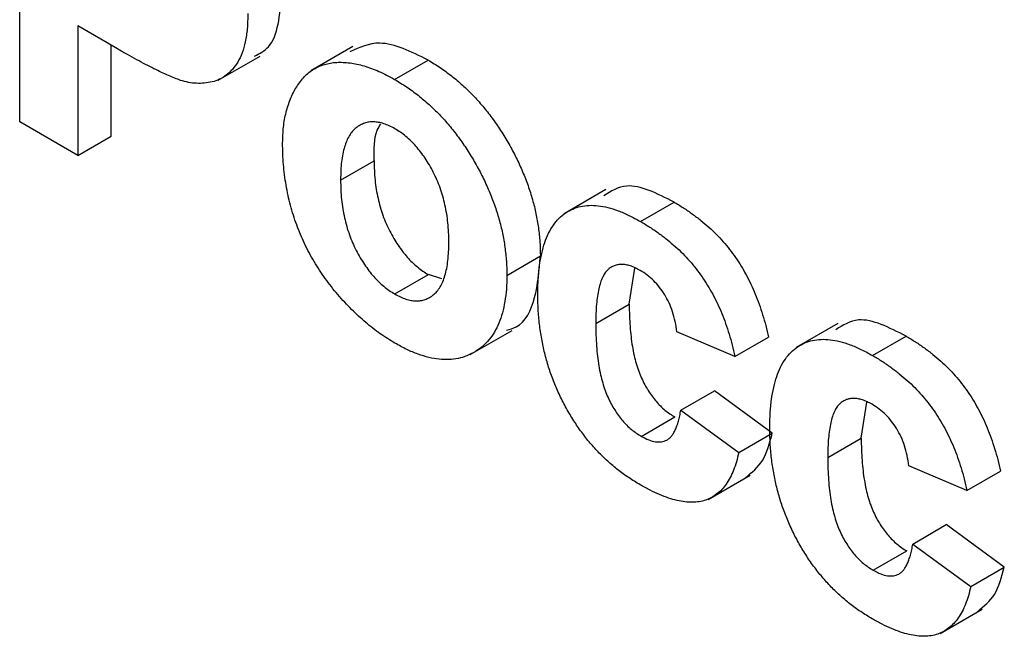
# Model space of a CAD drawing. Units: millimetres. Extents: x -45 to 765, y -98 to 370.
# Drawn here: x 341 to 345, y 112 to 115 of the extents above; entities that cross this region are included whole.
import ezdxf

# ---------------------------------------------------------------- set-up
doc = ezdxf.new("R2010")
doc.units = ezdxf.units.MM

msp = doc.modelspace()

# ---------------------------------------------------------------- linework, layer by layer
at = {"color": 7, "linetype": 'Continuous', "lineweight": 25}
for p, q in [((341.07559, 114.4991), (341.07559, 115.96887)), ((341.48787, 114.80755), (341.32036, 114.90425)), ((341.32036, 114.90425), (341.32036, 114.3578)), ((341.46178, 114.43944), (341.46178, 114.82261)), ((342.48146, 114.81698), (342.30468, 114.71493)), ((341.91323, 114.67537), (342.09001, 114.77742)), ((342.65766, 114.6787), (342.79908, 114.76034)), ((341.32036, 114.3578), (341.07559, 114.4991)), ((341.32036, 114.3578), (341.46178, 114.43944)), ((342.42997, 114.25426), (342.57139, 114.3359)), ((343.54986, 114.21432), (343.37308, 114.11227)), ((343.69588, 114.07934), (343.8373, 114.16099)), ((343.13164, 113.85214), (343.27306, 113.93378)), ((343.64837, 113.73008), (343.67238, 113.88256)), ((342.65893, 113.77349), (342.80035, 113.85513)), ((342.85666, 113.83712), (342.80035, 113.85513)), ((343.50695, 113.64843), (343.64837, 113.73008)), ((342.97668, 113.51767), (343.15346, 113.61972)), ((344.52893, 113.64911), (344.35215, 113.54706)), ((344.09439, 113.51011), (343.84962, 113.61372)), ((344.09439, 113.51011), (344.23581, 113.59175)), ((344.67495, 113.51414), (344.81637, 113.59578)), ((343.86594, 113.28397), (344.00736, 113.36561)), ((344.25213, 113.18662), (344.00736, 113.36561)), ((343.86594, 113.28397), (344.11071, 113.10498)), ((344.62744, 113.16487), (344.65145, 113.31735)), ((343.69919, 113.17296), (343.84062, 113.2546)), ((344.11071, 113.10498), (344.25213, 113.18662)), ((344.48602, 113.08323), (344.62744, 113.16487)), ((345.07346, 112.9449), (344.8287, 113.04852)), ((343.98154, 112.90668), (344.15832, 113.00873)), ((345.07346, 112.9449), (345.21488, 113.02655)), ((344.84501, 112.71876), (344.98643, 112.8004)), ((345.2312, 112.62142), (344.98643, 112.8004)), ((344.84501, 112.71876), (345.08978, 112.53978)), ((344.67827, 112.60775), (344.81969, 112.68939)), ((345.08978, 112.53978), (345.2312, 112.62142)), ((344.96061, 112.34147), (345.13739, 112.44353))]:
    msp.add_line(p, q, dxfattribs=at)
for points, knots in [([(342.06678, 114.77629), (342.08813, 114.78758), (342.16495, 114.8282), (342.17355, 114.95041), (342.17976, 115.03866)], [0, 0, 0, 0, 0.2778636, 1, 1, 1, 1]), ([(342.03834, 114.95702), (342.03795, 114.93532), (342.03719, 114.89355), (342.02873, 114.83792), (342.01583, 114.79009), (341.99697, 114.75147), (341.97397, 114.72082), (341.94864, 114.69584), (341.91971, 114.67846), (341.88846, 114.66739), (341.85544, 114.66263), (341.82235, 114.66142), (341.78876, 114.6652), (341.76586, 114.67162), (341.75457, 114.67479)], [0, 0, 0, 0, 0.1093655, 0.2105346, 0.305157, 0.3944518, 0.4794835, 0.5610089, 0.639657, 0.7170142, 0.7919039, 0.8637827, 0.9328359, 1, 1, 1, 1]), ([(342.79908, 114.76034), (342.7278, 114.79533), (342.60207, 114.85707), (342.50952, 114.81364), (342.46943, 114.79483)], [0, 0, 0, 0, 0.5668684, 1, 1, 1, 1]), ([(341.75457, 114.67479), (341.74651, 114.67767), (341.72952, 114.68374), (341.70257, 114.69558), (341.67312, 114.70846), (341.64104, 114.7243), (341.60637, 114.7418), (341.56912, 114.76211), (341.52935, 114.78364), (341.50198, 114.79942), (341.48787, 114.80755)], [0, 0, 0, 0, 0.0919192, 0.1937548, 0.3039832, 0.4243682, 0.5541241, 0.6932621, 0.8418918, 1, 1, 1, 1]), ([(342.1852, 114.41058), (342.18599, 114.43334), (342.18756, 114.4789), (342.19879, 114.54145), (342.2178, 114.59813), (342.23907, 114.64073), (342.26008, 114.67056), (342.27705, 114.69102), (342.29599, 114.70807), (342.31651, 114.72211), (342.33817, 114.73403), (342.36171, 114.74248), (342.38683, 114.74802), (342.41329, 114.75102), (342.44105, 114.75104), (342.46959, 114.74882), (342.49904, 114.74354), (342.52918, 114.73586), (342.56015, 114.72578), (342.59195, 114.71253), (342.62454, 114.69711), (342.64652, 114.68489), (342.65766, 114.6787)], [0, 0, 0, 0, 0.080992, 0.162141, 0.2441348, 0.3287451, 0.3713964, 0.4131935, 0.4544368, 0.4951693, 0.53562, 0.5762732, 0.6171264, 0.6585952, 0.7004105, 0.7421444, 0.7838459, 0.8258111, 0.8681989, 0.9114524, 0.9551122, 1, 1, 1, 1]), ([(342.79908, 114.76034), (342.81601, 114.75015), (342.84932, 114.73009), (342.89809, 114.69445), (342.94444, 114.65534), (342.98846, 114.61274), (343.03017, 114.56663), (343.06935, 114.51662), (343.10634, 114.46332), (343.14044, 114.40695), (343.1716, 114.34879), (343.19863, 114.28976), (343.2217, 114.2306), (343.24081, 114.17124), (343.25531, 114.11178), (343.26533, 114.0523), (343.27204, 113.9923), (343.27272, 113.95354), (343.27306, 113.93378)], [0, 0, 0, 0, 0.0672534, 0.1323012, 0.195046, 0.2560211, 0.3166108, 0.3768975, 0.4376807, 0.4998091, 0.5617564, 0.6229555, 0.6834802, 0.7439294, 0.805438, 0.8680336, 0.9327466, 1, 1, 1, 1]), ([(342.65766, 114.6787), (342.67459, 114.6685), (342.7079, 114.64845), (342.75666, 114.61281), (342.80302, 114.5737), (342.84704, 114.5311), (342.88875, 114.48499), (342.92793, 114.43498), (342.96492, 114.38168), (342.99902, 114.32531), (343.03018, 114.26715), (343.05721, 114.20812), (343.08028, 114.14896), (343.09939, 114.0896), (343.11389, 114.03014), (343.12391, 113.97066), (343.13062, 113.91066), (343.13129, 113.8719), (343.13164, 113.85214)], [0, 0, 0, 0, 0.0672534, 0.1323012, 0.195046, 0.2560211, 0.3166108, 0.3768975, 0.4376807, 0.4998091, 0.5617564, 0.6229555, 0.6834802, 0.7439294, 0.805438, 0.8680336, 0.9327466, 1, 1, 1, 1]), ([(342.65893, 114.47069), (342.65101, 114.47496), (342.63544, 114.48336), (342.61249, 114.49242), (342.59055, 114.49797), (342.56944, 114.50044), (342.54942, 114.49921), (342.53051, 114.49439), (342.51261, 114.48626), (342.49552, 114.47533), (342.47984, 114.46089), (342.46667, 114.4419), (342.45514, 114.41985), (342.44606, 114.39373), (342.43853, 114.36448), (342.43365, 114.331), (342.43051, 114.29417), (342.43015, 114.26781), (342.42997, 114.25426)], [0, 0, 0, 0, 0.0558528, 0.1098825, 0.1634274, 0.2164357, 0.2698495, 0.3244355, 0.3805132, 0.439057, 0.4993889, 0.5612046, 0.6258751, 0.692442, 0.7629853, 0.8377173, 0.916607, 1, 1, 1, 1]), ([(342.57139, 114.3359), (342.57081, 114.38337), (342.57006, 114.44496), (342.5948, 114.48318), (342.60047, 114.49195)], [0, 0, 0, 0, 0.7705774, 1, 1, 1, 1]), ([(342.88687, 113.99256), (342.88669, 114.00622), (342.88633, 114.03269), (342.88323, 114.07266), (342.87816, 114.11141), (342.87116, 114.14888), (342.86194, 114.18531), (342.85038, 114.22047), (342.83724, 114.25449), (342.82184, 114.28694), (342.80499, 114.31755), (342.78708, 114.34627), (342.76819, 114.37293), (342.74823, 114.39715), (342.72725, 114.41911), (342.70536, 114.4388), (342.68242, 114.45624), (342.66685, 114.46582), (342.65893, 114.47069)], [0, 0, 0, 0, 0.0832566, 0.1613866, 0.2353463, 0.3061379, 0.3725069, 0.4369915, 0.499153, 0.5594586, 0.6179176, 0.6743089, 0.7292002, 0.7829127, 0.8356585, 0.889503, 0.9438349, 1, 1, 1, 1]), ([(342.65919, 113.56606), (342.6384, 113.57885), (342.59699, 113.60432), (342.5357, 113.65256), (342.47592, 113.7078), (342.42776, 113.75947), (342.39097, 113.80398), (342.36488, 113.83863), (342.34028, 113.87386), (342.31774, 113.91041), (342.29686, 113.94784), (342.27739, 113.98606), (342.26, 114.02528), (342.24421, 114.06527), (342.23004, 114.10623), (342.21824, 114.14782), (342.20798, 114.19011), (342.19951, 114.23303), (342.19324, 114.27652), (342.18868, 114.32072), (342.18582, 114.36571), (342.18541, 114.39544), (342.1852, 114.41058)], [0, 0, 0, 0, 0.0805423, 0.1605116, 0.240687, 0.3221684, 0.3631719, 0.4032091, 0.442755, 0.481727, 0.5208866, 0.5602122, 0.5995212, 0.639706, 0.6805303, 0.7223883, 0.7650124, 0.8088933, 0.8541389, 0.9009825, 0.9495617, 1, 1, 1, 1]), ([(342.57139, 114.3359), (342.57157, 114.32215), (342.57193, 114.29538), (342.57507, 114.25491), (342.57995, 114.21581), (342.58748, 114.17786), (342.59656, 114.14125), (342.60809, 114.10589), (342.62126, 114.07169), (342.63694, 114.03915), (342.65403, 114.0085), (342.67193, 113.97969), (342.69084, 113.95304), (342.71086, 113.9287), (342.73197, 113.9068), (342.75392, 113.88701), (342.77686, 113.86958), (342.79244, 113.86), (342.80035, 113.85513)], [0, 0, 0, 0, 0.083393, 0.1622827, 0.2370147, 0.307558, 0.3741249, 0.4387954, 0.5006111, 0.560943, 0.6194868, 0.6755645, 0.7301505, 0.7835643, 0.8365726, 0.8901175, 0.9441472, 1, 1, 1, 1]), ([(342.42997, 114.25426), (342.43015, 114.24051), (342.43051, 114.21374), (342.43365, 114.17327), (342.43853, 114.13416), (342.44606, 114.09622), (342.45514, 114.05961), (342.46667, 114.02425), (342.47984, 113.99005), (342.49552, 113.95751), (342.51261, 113.92686), (342.53051, 113.89805), (342.54942, 113.8714), (342.56944, 113.84706), (342.59055, 113.82516), (342.61249, 113.80537), (342.63544, 113.78793), (342.65101, 113.77836), (342.65893, 113.77349)], [0, 0, 0, 0, 0.083393, 0.1622827, 0.2370147, 0.307558, 0.3741249, 0.4387954, 0.5006111, 0.560943, 0.6194868, 0.6755645, 0.7301505, 0.7835643, 0.8365726, 0.8901175, 0.9441472, 1, 1, 1, 1]), ([(343.8373, 114.16099), (343.76603, 114.1973), (343.64996, 114.25643), (343.571, 114.20717), (343.54053, 114.18816)], [0, 0, 0, 0, 0.614083, 1, 1, 1, 1]), ([(343.8373, 114.16099), (343.85057, 114.15317), (343.87648, 114.13791), (343.91426, 114.11169), (343.95, 114.08484), (343.98367, 114.05617), (344.01527, 114.02629), (344.04476, 113.99485), (344.07201, 113.96182), (344.09738, 113.9275), (344.1207, 113.89134), (344.14247, 113.85375), (344.16244, 113.81426), (344.18084, 113.7731), (344.19707, 113.73015), (344.21198, 113.68552), (344.22492, 113.6391), (344.23213, 113.60777), (344.23581, 113.59175)], [0, 0, 0, 0, 0.073658, 0.1438276, 0.2107202, 0.2742615, 0.3357609, 0.3947642, 0.4517976, 0.5082223, 0.5641851, 0.6209247, 0.6785798, 0.7382851, 0.799583, 0.8633448, 0.9301391, 1, 1, 1, 1]), ([(343.26218, 113.77295), (343.26248, 113.7941), (343.26306, 113.83532), (343.26886, 113.89249), (343.27786, 113.94425), (343.29066, 113.99017), (343.30684, 114.03059), (343.32718, 114.06473), (343.35094, 114.0935), (343.37854, 114.11605), (343.40908, 114.13296), (343.44251, 114.14356), (343.47834, 114.14843), (343.51691, 114.14676), (343.55797, 114.13943), (343.60167, 114.1255), (343.64795, 114.10569), (343.67963, 114.08828), (343.69588, 114.07934)], [0, 0, 0, 0, 0.0753914, 0.1469854, 0.2151596, 0.2800303, 0.3424572, 0.4028679, 0.4621014, 0.5210564, 0.5792539, 0.6364187, 0.6934727, 0.750952, 0.8097021, 0.8706057, 0.933618, 1, 1, 1, 1]), ([(343.69588, 114.07934), (343.70915, 114.07153), (343.73506, 114.05627), (343.77284, 114.03005), (343.80858, 114.0032), (343.84225, 113.97453), (343.87385, 113.94464), (343.90334, 113.91321), (343.93059, 113.88018), (343.95596, 113.84586), (343.97928, 113.8097), (344.00105, 113.77211), (344.02102, 113.73262), (344.03942, 113.69146), (344.05565, 113.64851), (344.07056, 113.60388), (344.0835, 113.55746), (344.09071, 113.52613), (344.09439, 113.51011)], [0, 0, 0, 0, 0.073658, 0.1438276, 0.2107202, 0.2742615, 0.3357609, 0.3947642, 0.4517976, 0.5082223, 0.5641851, 0.6209247, 0.6785798, 0.7382851, 0.799583, 0.8633448, 0.9301391, 1, 1, 1, 1]), ([(342.65893, 113.77349), (342.66685, 113.76921), (342.68242, 113.76081), (342.70536, 113.75176), (342.72725, 113.74618), (342.74823, 113.74392), (342.76819, 113.74509), (342.78709, 113.74994), (342.80498, 113.758), (342.82193, 113.76912), (342.83715, 113.78413), (342.85046, 113.80297), (342.86198, 113.82513), (342.87111, 113.85139), (342.87822, 113.88127), (342.88322, 113.91492), (342.88634, 113.95217), (342.88669, 113.97882), (342.88687, 113.99256)], [0, 0, 0, 0, 0.0557109, 0.1096034, 0.1630124, 0.2153316, 0.2686098, 0.3230571, 0.3789924, 0.4369786, 0.4972761, 0.5589349, 0.6234411, 0.690405, 0.7612051, 0.8363378, 0.9156229, 1, 1, 1, 1]), ([(343.13032, 113.6206), (343.14439, 113.6243), (343.20335, 113.63982), (343.25851, 113.75229), (343.26821, 113.87326), (343.27306, 113.93378)], [0, 0, 0, 0, 0.135403, 0.5673791, 1, 1, 1, 1]), ([(343.69384, 113.87325), (343.68686, 113.87705), (343.67326, 113.88448), (343.65336, 113.89245), (343.63472, 113.89683), (343.61686, 113.89903), (343.60037, 113.8975), (343.58476, 113.89346), (343.57052, 113.88588), (343.55717, 113.87554), (343.5449, 113.86181), (343.53495, 113.84319), (343.52623, 113.82095), (343.51914, 113.79448), (343.51368, 113.76386), (343.50957, 113.72928), (343.50737, 113.69043), (343.50709, 113.66278), (343.50695, 113.64843)], [0, 0, 0, 0, 0.0538799, 0.1050243, 0.1548766, 0.2037471, 0.2528332, 0.3016641, 0.3522667, 0.4048724, 0.4602076, 0.5200849, 0.5844551, 0.6545063, 0.7313485, 0.8140542, 0.9035051, 1, 1, 1, 1]), ([(343.84962, 113.61372), (343.84737, 113.62826), (343.84308, 113.65599), (343.8322, 113.69724), (343.81732, 113.73556), (343.79871, 113.77058), (343.7768, 113.80215), (343.75191, 113.83032), (343.72379, 113.85458), (343.70408, 113.86687), (343.69384, 113.87325)], [0, 0, 0, 0, 0.14794, 0.2822346, 0.4058497, 0.5226079, 0.6357308, 0.7504178, 0.8703537, 1, 1, 1, 1]), ([(343.13164, 113.85214), (343.13129, 113.83259), (343.13062, 113.79431), (343.12395, 113.74152), (343.11363, 113.6933), (343.09883, 113.65024), (343.07977, 113.61229), (343.0568, 113.57906), (343.02932, 113.55115), (342.99785, 113.5287), (342.96332, 113.51175), (342.92659, 113.50016), (342.88723, 113.49585), (342.84593, 113.49696), (342.80227, 113.50492), (342.75648, 113.51904), (342.70861, 113.53865), (342.67587, 113.55681), (342.65919, 113.56606)], [0, 0, 0, 0, 0.0677692, 0.1326646, 0.1958445, 0.2579545, 0.3188763, 0.3798428, 0.441369, 0.5041225, 0.5665815, 0.6276289, 0.6877745, 0.7477538, 0.8086952, 0.8703089, 0.9339139, 1, 1, 1, 1]), ([(343.69409, 112.96862), (343.67801, 112.97836), (343.64667, 112.99733), (343.6009, 113.03065), (343.55763, 113.06697), (343.51685, 113.10691), (343.47839, 113.14957), (343.44264, 113.1959), (343.40941, 113.24523), (343.37878, 113.29742), (343.35121, 113.35184), (343.32741, 113.40804), (343.30722, 113.4656), (343.29057, 113.52459), (343.27788, 113.58502), (343.26887, 113.64677), (343.26306, 113.71016), (343.26248, 113.75166), (343.26218, 113.77295)], [0, 0, 0, 0, 0.0660002, 0.1286199, 0.1891328, 0.2478323, 0.3055847, 0.3626128, 0.420264, 0.478738, 0.5379732, 0.5974882, 0.6581859, 0.7207092, 0.7855521, 0.8537074, 0.9249478, 1, 1, 1, 1]), ([(343.64837, 113.73008), (343.64848, 113.71401), (343.64869, 113.68303), (343.65134, 113.637), (343.65527, 113.59393), (343.66082, 113.55351), (343.66812, 113.51581), (343.67706, 113.4807), (343.68728, 113.44829), (343.69983, 113.41849), (343.71328, 113.39099), (343.72843, 113.36579), (343.74406, 113.34196), (343.76144, 113.32062), (343.77953, 113.30072), (343.79903, 113.28358), (343.81938, 113.26731), (343.83346, 113.25888), (343.84062, 113.2546)], [0, 0, 0, 0, 0.0996449, 0.1921405, 0.2776604, 0.3552365, 0.4271342, 0.4924685, 0.5523613, 0.6073027, 0.6590398, 0.7083175, 0.756619, 0.8040029, 0.8513553, 0.8989595, 0.9485998, 1, 1, 1, 1]), ([(344.81637, 113.59578), (344.7451, 113.63209), (344.62903, 113.69122), (344.55007, 113.64196), (344.5196, 113.62295)], [0, 0, 0, 0, 0.614083, 1, 1, 1, 1]), ([(343.50695, 113.64843), (343.50706, 113.63237), (343.50727, 113.60139), (343.50991, 113.55536), (343.51385, 113.51229), (343.5194, 113.47187), (343.52669, 113.43417), (343.53563, 113.39906), (343.54586, 113.36665), (343.55841, 113.33685), (343.57186, 113.30935), (343.587, 113.28414), (343.60264, 113.26032), (343.62002, 113.23897), (343.6381, 113.21908), (343.65761, 113.20194), (343.67796, 113.18567), (343.69203, 113.17724), (343.69919, 113.17296)], [0, 0, 0, 0, 0.0996449, 0.1921405, 0.2776604, 0.3552365, 0.4271342, 0.4924685, 0.5523613, 0.6073027, 0.6590398, 0.7083175, 0.756619, 0.8040029, 0.8513553, 0.8989595, 0.9485998, 1, 1, 1, 1]), ([(344.24125, 113.20775), (344.24155, 113.22889), (344.24213, 113.27011), (344.24793, 113.32729), (344.25693, 113.37905), (344.26973, 113.42496), (344.28591, 113.46538), (344.30625, 113.49953), (344.33001, 113.5283), (344.35761, 113.55085), (344.38815, 113.56776), (344.42158, 113.57836), (344.45741, 113.58322), (344.49599, 113.58155), (344.53704, 113.57422), (344.58074, 113.56029), (344.62702, 113.54048), (344.6587, 113.52307), (344.67495, 113.51414)], [0, 0, 0, 0, 0.0753914, 0.1469854, 0.2151596, 0.2800303, 0.3424572, 0.4028679, 0.4621014, 0.5210564, 0.5792539, 0.6364187, 0.6934727, 0.750952, 0.8097021, 0.8706057, 0.933618, 1, 1, 1, 1]), ([(344.81637, 113.59578), (344.82964, 113.58796), (344.85555, 113.5727), (344.89334, 113.54648), (344.92907, 113.51963), (344.96274, 113.49097), (344.99434, 113.46108), (345.02383, 113.42964), (345.05108, 113.39662), (345.07645, 113.36229), (345.09977, 113.32614), (345.12154, 113.28855), (345.14151, 113.24905), (345.15991, 113.2079), (345.17614, 113.16494), (345.19105, 113.12032), (345.204, 113.0739), (345.2112, 113.04256), (345.21488, 113.02655)], [0, 0, 0, 0, 0.073658, 0.1438276, 0.2107202, 0.2742615, 0.3357609, 0.3947642, 0.4517976, 0.5082223, 0.5641851, 0.6209247, 0.6785798, 0.7382851, 0.799583, 0.8633448, 0.9301391, 1, 1, 1, 1]), ([(344.67495, 113.51414), (344.68822, 113.50632), (344.71413, 113.49106), (344.75191, 113.46484), (344.78765, 113.43799), (344.82132, 113.40933), (344.85292, 113.37944), (344.88241, 113.348), (344.90966, 113.31497), (344.93503, 113.28065), (344.95835, 113.2445), (344.98012, 113.20691), (345.00009, 113.16741), (345.01849, 113.12626), (345.03472, 113.0833), (345.04963, 113.03868), (345.06257, 112.99225), (345.06978, 112.96092), (345.07346, 112.9449)], [0, 0, 0, 0, 0.073658, 0.1438276, 0.2107202, 0.2742615, 0.3357609, 0.3947642, 0.4517976, 0.5082223, 0.5641851, 0.6209247, 0.6785798, 0.7382851, 0.799583, 0.8633448, 0.9301391, 1, 1, 1, 1]), ([(344.67291, 113.30804), (344.66593, 113.31185), (344.65233, 113.31927), (344.63243, 113.32724), (344.61379, 113.33163), (344.59593, 113.33383), (344.57944, 113.3323), (344.56383, 113.32825), (344.54959, 113.32068), (344.53625, 113.31034), (344.52397, 113.29661), (344.51402, 113.27799), (344.5053, 113.25574), (344.49822, 113.22927), (344.49275, 113.19866), (344.48864, 113.16408), (344.48644, 113.12522), (344.48616, 113.09758), (344.48602, 113.08323)], [0, 0, 0, 0, 0.0538799, 0.1050243, 0.1548766, 0.2037471, 0.2528332, 0.3016641, 0.3522667, 0.4048724, 0.4602076, 0.5200849, 0.5844551, 0.6545063, 0.7313485, 0.8140542, 0.9035051, 1, 1, 1, 1]), ([(343.69919, 113.17296), (343.7097, 113.16741), (343.73007, 113.15666), (343.75901, 113.14902), (343.78499, 113.1487), (343.80384, 113.15508), (343.81752, 113.16379), (343.82644, 113.17396), (343.83541, 113.18553), (343.84277, 113.20066), (343.85009, 113.21752), (343.85596, 113.2376), (343.86178, 113.25948), (343.86453, 113.27563), (343.86594, 113.28397)], [0, 0, 0, 0, 0.1159754, 0.2249422, 0.3287538, 0.4338463, 0.4890384, 0.5477056, 0.6100795, 0.6773582, 0.7499595, 0.8275532, 0.9109777, 1, 1, 1, 1]), ([(344.8287, 113.04852), (344.82645, 113.06305), (344.82215, 113.09078), (344.81127, 113.13204), (344.79639, 113.17035), (344.77778, 113.20538), (344.75587, 113.23695), (344.73098, 113.26511), (344.70286, 113.28938), (344.68315, 113.30166), (344.67291, 113.30804)], [0, 0, 0, 0, 0.14794, 0.2822346, 0.4058497, 0.5226079, 0.6357308, 0.7504178, 0.8703537, 1, 1, 1, 1]), ([(344.67317, 112.40342), (344.65708, 112.41315), (344.62574, 112.43212), (344.57997, 112.46544), (344.5367, 112.50176), (344.49592, 112.54171), (344.45746, 112.58437), (344.42171, 112.63069), (344.38848, 112.68002), (344.35785, 112.73222), (344.33028, 112.78663), (344.30648, 112.84284), (344.28629, 112.9004), (344.26965, 112.95939), (344.25695, 113.01982), (344.24794, 113.08157), (344.24213, 113.14496), (344.24155, 113.18646), (344.24125, 113.20775)], [0, 0, 0, 0, 0.0660002, 0.1286199, 0.1891328, 0.2478323, 0.3055847, 0.3626128, 0.420264, 0.478738, 0.5379732, 0.5974882, 0.6581859, 0.7207092, 0.7855521, 0.8537074, 0.9249478, 1, 1, 1, 1]), ([(344.1397, 112.99986), (344.16577, 113.02078), (344.21949, 113.06388), (344.24104, 113.14492), (344.25213, 113.18662)], [0, 0, 0, 0, 0.4854073, 1, 1, 1, 1]), ([(344.62744, 113.16487), (344.62755, 113.1488), (344.62776, 113.11782), (344.63041, 113.0718), (344.63435, 113.02872), (344.6399, 112.9883), (344.64719, 112.9506), (344.65613, 112.91549), (344.66636, 112.88309), (344.67891, 112.85328), (344.69235, 112.82579), (344.7075, 112.80058), (344.72313, 112.77676), (344.74051, 112.75541), (344.7586, 112.73551), (344.7781, 112.71838), (344.79845, 112.7021), (344.81253, 112.69368), (344.81969, 112.68939)], [0, 0, 0, 0, 0.0996449, 0.1921405, 0.2776604, 0.3552365, 0.4271342, 0.4924685, 0.5523613, 0.6073027, 0.6590398, 0.7083175, 0.756619, 0.8040029, 0.8513553, 0.8989595, 0.9485998, 1, 1, 1, 1]), ([(344.11071, 113.10498), (344.10749, 113.09177), (344.10117, 113.06588), (344.0889, 113.03054), (344.07457, 112.99916), (344.05836, 112.97153), (344.03965, 112.9484), (344.01897, 112.92923), (343.99609, 112.91434), (343.97131, 112.90312), (343.94423, 112.89631), (343.91481, 112.89413), (343.8835, 112.89559), (343.84976, 112.90198), (343.81402, 112.91183), (343.77594, 112.92671), (343.73574, 112.94536), (343.70821, 112.96074), (343.69409, 112.96862)], [0, 0, 0, 0, 0.0693918, 0.1359959, 0.1997222, 0.2613426, 0.3211119, 0.3793013, 0.436422, 0.4933045, 0.5505363, 0.6081186, 0.6674207, 0.7281995, 0.791629, 0.8579231, 0.9271273, 1, 1, 1, 1]), ([(344.48602, 113.08323), (344.48613, 113.06716), (344.48634, 113.03618), (344.48899, 112.99016), (344.49292, 112.94708), (344.49847, 112.90666), (344.50577, 112.86896), (344.51471, 112.83385), (344.52493, 112.80145), (344.53748, 112.77164), (344.55093, 112.74414), (344.56608, 112.71894), (344.58171, 112.69511), (344.59909, 112.67377), (344.61718, 112.65387), (344.63668, 112.63674), (344.65703, 112.62046), (344.67111, 112.61204), (344.67827, 112.60775)], [0, 0, 0, 0, 0.0996449, 0.1921405, 0.2776604, 0.3552365, 0.4271342, 0.4924685, 0.5523613, 0.6073027, 0.6590398, 0.7083175, 0.756619, 0.8040029, 0.8513553, 0.8989595, 0.9485998, 1, 1, 1, 1]), ([(344.67827, 112.60775), (344.68877, 112.60221), (344.70914, 112.59146), (344.73808, 112.58382), (344.76407, 112.58349), (344.78291, 112.58987), (344.7966, 112.59859), (344.80551, 112.60875), (344.81448, 112.62032), (344.82184, 112.63546), (344.82917, 112.65231), (344.83503, 112.67239), (344.84085, 112.69427), (344.8436, 112.71043), (344.84501, 112.71876)], [0, 0, 0, 0, 0.1159754, 0.2249422, 0.3287538, 0.4338463, 0.4890384, 0.5477056, 0.6100795, 0.6773582, 0.7499595, 0.8275532, 0.9109777, 1, 1, 1, 1]), ([(345.11877, 112.43465), (345.14484, 112.45558), (345.19856, 112.49868), (345.22011, 112.57971), (345.2312, 112.62142)], [0, 0, 0, 0, 0.4854073, 1, 1, 1, 1]), ([(345.08978, 112.53978), (345.08656, 112.52656), (345.08024, 112.50067), (345.06797, 112.46534), (345.05364, 112.43396), (345.03743, 112.40633), (345.01872, 112.38319), (344.99804, 112.36403), (344.97516, 112.34913), (344.95038, 112.33791), (344.9233, 112.33111), (344.89388, 112.32893), (344.86257, 112.33039), (344.82883, 112.33678), (344.79309, 112.34663), (344.75501, 112.36151), (344.71481, 112.38015), (344.68728, 112.39553), (344.67317, 112.40342)], [0, 0, 0, 0, 0.0693918, 0.1359959, 0.1997222, 0.2613426, 0.3211119, 0.3793013, 0.436422, 0.4933045, 0.5505363, 0.6081186, 0.6674207, 0.7281995, 0.791629, 0.8579231, 0.9271273, 1, 1, 1, 1])]:
    msp.add_open_spline(points, degree=3, knots=knots, dxfattribs=at)

doc.saveas('drawing.dxf')
